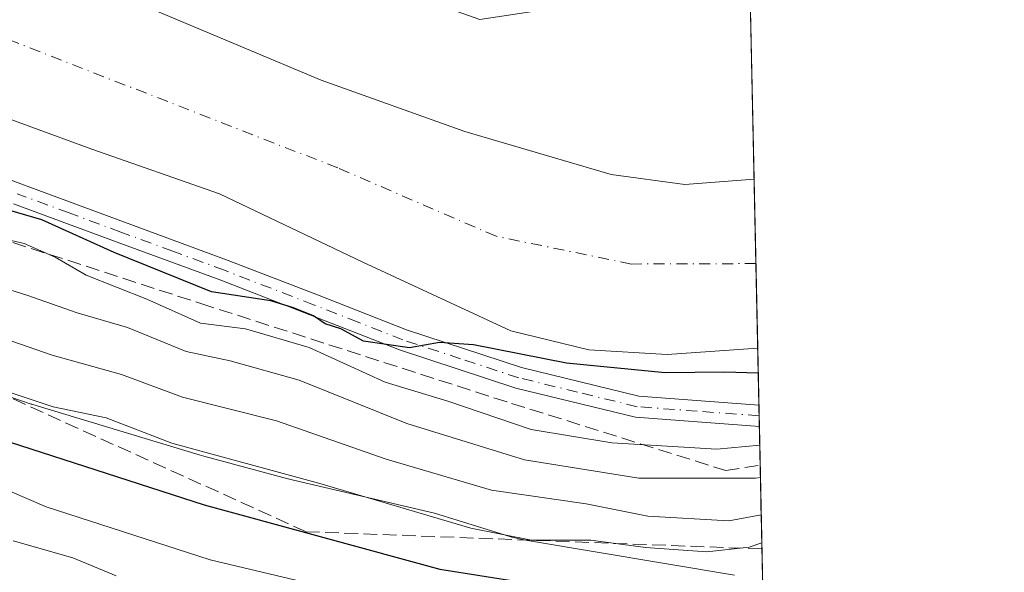
# Model space of a CAD drawing. Units: metres. Extents: x 640990 to 644436, y 4757642 to 4760028.
# Drawn here: x 644318 to 644436, y 4759087 to 4759153 of the extents above; entities that cross this region are included whole.
import ezdxf

# ---------------------------------------------------------------- set-up
doc = ezdxf.new("R2010")
doc.units = ezdxf.units.M
doc.header["$MEASUREMENT"] = 0
doc.linetypes.add('DGN Style 3', pattern=[2.307223458686699, 1.648016756204785, -0.6592067024819142])
doc.linetypes.add('DGN Style 4', pattern=[2.6384748266838614, 1.318413404963828, -0.6592067024819142, 0.001648016756204785, -0.6592067024819142])
for name, color, linetype, lineweight in [('Arbolado forestal CxS', 92, 'Continuous', 0), ('Camino Cxs', 7, 'Continuous', 0), ('Camino eje', 30, 'DGN Style 4', 13), ('Comarca CxS', 21, 'Continuous', 0), ('Comunidad Autónoma CxS', 142, 'Continuous', 0), ('Corriente natural Cxs', 4, 'Continuous', 13), ('Corriente natural eje', 4, 'DGN Style 4', 0), ('Curva de nivel maestra', 30, 'Continuous', 30), ('Curva de nivel normal', 30, 'Continuous', 0), ('Espacio natural protegido', 121, 'Continuous', 13), ('Espacio natural protegido CxS', 121, 'Continuous', 0), ('Municipio CxS', 4, 'Continuous', 0), ('Provincia CxS', 1, 'Continuous', 0), ('Suelo desnudo CxS', 253, 'Continuous', 0), ('Talud superficial', 30, 'DGN Style 3', 0)]:
    doc.layers.add(name, color=color, linetype=linetype, lineweight=lineweight)

# ---------------------------------------------------------------- blocks, each defined once
blk = doc.blocks.new('*U21')
at = {"layer": 'Suelo desnudo CxS', "color": 253, "linetype": 'Continuous', "lineweight": 0}
blk.add_polyline3d([(644310.2701000003, 4759164.6801, 720.8447000000016), (644332.4101999998, 4759155.4301, 720.751099999994), (644354.5800999999, 4759146.120100001, 721.0478000000003), (644371.8102000002, 4759139.960100001, 721.3368000000046), (644389.3800999997, 4759134.8101, 721.7394999999962), (644398.2001, 4759133.590100001, 721.8905999999988), (644406.5001999997, 4759134.2501, 722.1750000000029), (644406.5020000003, 4759134.250200001, 722.1750000000029), (644406.9301000005, 4759113.9901, 721.4229999999953), (644396.0702000001, 4759113.220100001, 721.6968000000053), (644386.6901000004, 4759113.770099999, 722.0495999999986), (644377.3300999999, 4759116.050100001, 721.671100000007), (644359.5900999998, 4759124.280099999, 720.9910999999993), (644342.4101, 4759132.4901, 720.6401999999945), (644327.0900999998, 4759137.850099999, 720.5629000000046), (644311.8101000005, 4759143.440099999, 720.6261999999988)], dxfattribs=at)

msp = doc.modelspace()

# ---------------------------------------------------------------- linework, layer by layer
at = {"layer": 'Arbolado forestal CxS', "color": 92, "linetype": 'Continuous', "lineweight": 0, "extrusion": (0.001391554901879414, -0.06601464886887343, 0.9978176836024077), "elevation": -312555.2504353005, "flags": 128}
msp.add_lwpolyline([(744561.2051803472, 4734216.098262407), (744561.2051803472, 4734190.205217336)], dxfattribs=at)
at = {"layer": 'Arbolado forestal CxS', "color": 92, "linetype": 'Continuous', "lineweight": 0, "extrusion": (-0.009656688141232989, 0.4580230135182419, 0.8888878823911435), "elevation": 2174202.158829043, "flags": 128}
msp.add_lwpolyline([(-744579.8249115216, -4216974.346511956), (-744579.8249115217, -4216966.650355802)], dxfattribs=at)
at = {"layer": 'Arbolado forestal CxS', "color": 92, "linetype": 'Continuous', "lineweight": 0, "extrusion": (-0.01013870944237997, 0.480725033781135, 0.8768127784578472), "elevation": 2281924.134026907, "flags": 128}
msp.add_lwpolyline([(-744613.2203499022, -4159655.667475477), (-744613.2203499022, -4159654.207089953)], dxfattribs=at)
at = {"layer": 'Arbolado forestal CxS', "color": 92, "linetype": 'Continuous', "lineweight": 0, "extrusion": (-0.01017447155365008, 0.4823830067259576, 0.8759013157603024), "elevation": 2289790.896039313, "flags": 128}
msp.add_lwpolyline([(-744621.0331975508, -4155327.531407212), (-744621.0331975508, -4155326.069616153)], dxfattribs=at)
at = {"layer": 'Arbolado forestal CxS', "color": 92, "linetype": 'Continuous', "lineweight": 0, "extrusion": (-0.01366848580780965, 0.6478868667056916, 0.7616139313628677), "elevation": 3075106.494729202, "flags": 128}
msp.add_lwpolyline([(-744644.3828409448, -3612971.403799652), (-744644.3828409448, -3612864.968464765)], dxfattribs=at)
at = {"layer": 'Arbolado forestal CxS', "color": 92, "linetype": 'Continuous', "lineweight": 0}
for points in [[(644159.3000999996, 4759291.7301, 719.3387999999978), (644170.5601000005, 4759275.460100001, 719.9119999999967), (644182.4200999998, 4759256.4301, 720.1638999999996), (644194.7801000001, 4759237.7601, 720.757500000007), (644201.2126000002, 4759229.677800001, 720.2768999999971), (644205.9700999996, 4759223.700099999, 719.9398999999976), (644217.3800999997, 4759209.8201, 719.7691999999952), (644227.7401000002, 4759197.090100001, 719.7029999999941), (644238.5100999996, 4759184.6501, 720.3301999999967), (644252.5401, 4759173.8101, 720.4018000000069), (644268.3601000002, 4759165.290100001, 720.092499999999), (644282.1787, 4759157.9146, 720.4392999999982), (644289.8501000004, 4759153.8201, 720.593399999998), (644311.8101000005, 4759143.440099999, 720.6261999999988), (644327.0900999998, 4759137.850099999, 720.5629000000046), (644342.4101, 4759132.4901, 720.6401999999945), (644359.5900999998, 4759124.280099999, 720.9910999999993), (644377.3300999999, 4759116.050100001, 721.671100000007), (644386.6901000004, 4759113.770099999, 722.0495999999986), (644396.0702000001, 4759113.220100001, 721.6968000000053), (644406.9301000005, 4759113.9901, 721.4229999999953), (644408.8377, 4759023.545800001, 795.3295999999973)], [(644406.9294999996, 4759113.9901, 721.4231000000001), (644396.0702000001, 4759113.220100001, 721.6968000000053), (644386.6901000004, 4759113.770099999, 722.0495999999986), (644377.3300999999, 4759116.050100001, 721.671100000007), (644359.5900999998, 4759124.280099999, 720.9910999999993), (644342.4101, 4759132.4901, 720.6401999999945), (644327.0900999998, 4759137.850099999, 720.5629000000046), (644311.8101000005, 4759143.440099999, 720.6261999999988), (644289.8501000004, 4759153.8201, 720.593399999998), (644282.1787, 4759157.9146, 720.4392999999982), (644268.3601000002, 4759165.290100001, 720.092499999999), (644252.5401, 4759173.8101, 720.4018000000069), (644238.5100999996, 4759184.6501, 720.3301999999967), (644227.7401000002, 4759197.090100001, 719.7029999999941), (644217.3800999997, 4759209.8201, 719.7691999999952), (644205.9700999996, 4759223.700099999, 719.9398999999976), (644201.2126000002, 4759229.677800001, 720.2768999999971), (644194.7801000001, 4759237.7601, 720.757500000007), (644182.4200999998, 4759256.4301, 720.1638999999996), (644170.5601000005, 4759275.460100001, 719.9119999999967), (644159.3000999996, 4759291.7301, 719.3387999999978)], [(644180.0000999998, 4759286.700099999, 719.328999999998), (644194.8901000004, 4759268.370100001, 719.4474999999949), (644204.7200999996, 4759252.8301, 719.6162999999942), (644214.2901, 4759237.090100001, 719.6162999999942), (644224.1300999997, 4759223.1601, 719.9744000000064), (644234.5401, 4759209.5701, 720.3935999999959), (644243.8400999998, 4759198.840100001, 720.5679999999993), (644254.6101000002, 4759189.5101, 720.5448000000034), (644266.0900999998, 4759182.5001, 720.9367000000058), (644278.2401000002, 4759176.9901, 720.5353999999934), (644294.2801000001, 4759170.860099999, 720.8350000000065), (644310.2701000003, 4759164.6801, 720.8447000000016), (644332.4101999998, 4759155.4301, 720.751099999994), (644354.5800999999, 4759146.120100001, 721.0478000000003), (644371.8102000002, 4759139.960100001, 721.3368000000046), (644389.3800999997, 4759134.8101, 721.7394999999962), (644398.2001, 4759133.590100001, 721.8905999999988), (644406.5001999997, 4759134.2501, 722.1750000000029), (644406.5020000003, 4759134.250200001, 722.1750000000029)], [(644309.4829000002, 4759178.443200001, 722.5577000000048), (644335.7374999998, 4759166.795, 723.6092000000062), (644373.6256999997, 4759153.381899999, 723.2284999999974), (644396.3592999997, 4759156.8805, 723.7292000000016), (644405.9570000004, 4759160.081, 723.8846999999951), (644406.5020000003, 4759134.250200001, 722.1750000000029), (644406.5001999997, 4759134.2501, 722.1750000000029), (644398.2001, 4759133.590100001, 721.8905999999988), (644389.3800999997, 4759134.8101, 721.7394999999962), (644371.8102000002, 4759139.960100001, 721.3368000000046), (644354.5800999999, 4759146.120100001, 721.0478000000003), (644332.4101999998, 4759155.4301, 720.751099999994), (644310.2701000003, 4759164.6801, 720.8447000000016)]]:
    msp.add_polyline3d(points, dxfattribs=at)
at = {"layer": 'Camino Cxs', "color": 7, "linetype": 'Continuous', "lineweight": 0, "extrusion": (-0.01802005670254611, 0.8543842734838266, 0.5193291738194097), "elevation": 4054880.801464383, "flags": 128}
msp.add_lwpolyline([(-744617.128189027, -2463300.41213786), (-744617.128189027, -2463295.481027631)], dxfattribs=at)
at = {"layer": 'Camino Cxs', "color": 7, "linetype": 'Continuous', "lineweight": 0}
for points in [[(644303.0000999998, 4759139.5701, 735.6388000000007), (644318.6101000002, 4759133.690099999, 733.6787999999942), (644331.0401, 4759129.090100001, 737.0007000000041), (644343.4700999996, 4759124.5101, 732.5877000000038), (644354.1601, 4759120.370100001, 733.2896000000038), (644364.8300999999, 4759116.170100001, 732.1370000000024), (644378.6300999997, 4759111.6601, 732.540399999998), (644392.6901000004, 4759108.2301, 738.5629000000046), (644407.0738000004, 4759107.150599999, 744.7072000000044), (644407.1277999999, 4759104.590299999, 748.9213000000018), (644392.2901, 4759105.690099999, 743.2526000000071), (644377.9301000005, 4759109.200099999, 733.696100000001), (644363.9700999996, 4759113.770099999, 735.1570000000065), (644353.2301000003, 4759117.9901, 734.7847000000039), (644342.5701000001, 4759122.120100001, 730.9888000000064), (644330.1601, 4759126.700099999, 738.2479000000022), (644317.7100999998, 4759131.300100001, 735.9069000000018)], [(644303.0000999998, 4759139.5701, 735.6388000000007), (644318.6101000002, 4759133.690099999, 733.6787999999942), (644331.0401, 4759129.090100001, 737.0007000000041), (644343.4700999996, 4759124.5101, 732.5877000000038), (644354.1601, 4759120.370100001, 733.2896000000038), (644364.8300999999, 4759116.170100001, 732.1370000000024), (644378.6300999997, 4759111.6601, 732.540399999998), (644392.6901000004, 4759108.2301, 738.5629000000046), (644407.0736999996, 4759107.150599999, 744.7072000000044)], [(644407.1277000001, 4759104.590299999, 748.921199999997), (644392.2901, 4759105.690099999, 743.2526000000071), (644377.9301000005, 4759109.200099999, 733.696100000001), (644363.9700999996, 4759113.770099999, 735.1570000000065), (644353.2301000003, 4759117.9901, 734.7847000000039), (644342.5701000001, 4759122.120100001, 730.9888000000064), (644330.1601, 4759126.700099999, 738.2479000000022), (644317.7100999998, 4759131.300100001, 735.9069000000018)]]:
    msp.add_polyline3d(points, dxfattribs=at)
at = {"layer": 'Camino eje', "color": 30, "linetype": 'DGN Style 4', "lineweight": 13}
msp.add_polyline3d([(644407.1008000001, 4759105.8704, 746.8120999999956), (644399.6851000005, 4759106.420100001, 742.5063999999985), (644392.4901000002, 4759106.960100001, 740.9358000000066), (644385.3101000005, 4759108.715100001, 738.2866000000067), (644378.2801000001, 4759110.4301, 733.0886000000029), (644371.3000999996, 4759112.715100001, 737.3395000000019), (644364.4001000002, 4759114.970100001, 733.6527999999962), (644359.0301000001, 4759117.0801, 731.0001999999951), (644353.6951000001, 4759119.1801, 733.9700000000012), (644343.0201000003, 4759123.315099999, 731.428899999999), (644336.8051000005, 4759125.6051, 735.3457999999956), (644330.6001000004, 4759127.895099999, 737.2866999999969), (644324.3850999996, 4759130.1951, 737.0054999999993), (644318.1601, 4759132.495100001, 733.8873000000021)], dxfattribs=at)
at = {"layer": 'Comarca CxS', "color": 21, "linetype": 'Continuous', "lineweight": 0, "flags": 128}
msp.add_lwpolyline([(641697.9787960616, 4757656.005606389), (641037.900001077, 4757642.279982397), (641001.2599843168, 4759421.123960814), (640990.2500010775, 4759955.649982377), (643432.9127773414, 4760006.467042633), (644387.6800011023, 4760026.329982378), (644405.403999999, 4759186.2899), (644407.5094000002, 4759086.5021), (644417.1707535516, 4758628.597613947), (644431.7310423212, 4757938.503763686), (644436.490001102, 4757712.949982399), (643744.3738968943, 4757698.558177244), (642835.9725162769, 4757679.668953897), (642708.2037788937, 4757677.01214655), (642675.5809937976, 4757676.333785814), (642557.4023496879, 4757673.87638884), (642260.54696319, 4757667.703602431), (642241.8992920016, 4757667.315848431), (642092.0169646947, 4757664.199203551)], close=True, dxfattribs=at)
at = {"layer": 'Comunidad Autónoma CxS', "color": 142, "linetype": 'Continuous', "lineweight": 0, "flags": 128}
msp.add_lwpolyline([(641697.9787960616, 4757656.005606389), (641037.900001077, 4757642.279982397), (641001.2599843168, 4759421.123960814), (640990.2500010775, 4759955.649982377), (643432.9127773414, 4760006.467042633), (644387.6800011023, 4760026.329982378), (644405.403999999, 4759186.2899), (644407.5094000002, 4759086.5021), (644417.1707535516, 4758628.597613947), (644431.7310423212, 4757938.503763686), (644436.490001102, 4757712.949982399), (643744.3738968943, 4757698.558177244), (642835.9725162769, 4757679.668953897), (642708.2037788937, 4757677.01214655), (642675.5809937976, 4757676.333785814), (642557.4023496879, 4757673.87638884), (642260.54696319, 4757667.703602431), (642241.8992920016, 4757667.315848431), (642092.0169646947, 4757664.199203551)], close=True, dxfattribs=at)
at = {"layer": 'Corriente natural Cxs', "color": 4, "linetype": 'Continuous', "lineweight": 13, "extrusion": (0.0007830409116657511, -0.03707522121234035, 0.9993121708550271), "elevation": -175219.6801837505, "flags": 128}
msp.add_lwpolyline([(744754.9010260731, 4741229.510749243), (744754.9010260733, 4741209.232182863)], dxfattribs=at)
at = {"layer": 'Corriente natural Cxs', "color": 4, "linetype": 'Continuous', "lineweight": 13}
for points in [[(644406.9297000002, 4759113.9901, 721.4229999999953), (644396.0701000001, 4759113.220100001, 721.6968000000053), (644386.6901000004, 4759113.770099999, 722.0495999999986), (644377.3300999999, 4759116.050100001, 721.671100000007), (644359.5900999998, 4759124.280099999, 720.9910999999993), (644342.4101, 4759132.4901, 720.6401999999945), (644327.0900999998, 4759137.850099999, 720.5629000000046), (644311.8101000005, 4759143.440099999, 720.6261999999988), (644289.8501000004, 4759153.8201, 720.593399999998), (644268.3601000002, 4759165.290100001, 720.092499999999), (644252.5401, 4759173.8101, 720.4018000000069), (644238.5100999996, 4759184.6501, 720.3301999999967), (644227.7401000002, 4759197.090100001, 719.7029999999941), (644217.3800999997, 4759209.8201, 719.7691999999952), (644205.9700999996, 4759223.700099999, 719.9398999999976), (644194.7801000001, 4759237.7601, 720.757500000007), (644182.4200999998, 4759256.4301, 720.1638999999996), (644170.5601000005, 4759275.460100001, 719.9119999999967), (644159.3000999996, 4759291.7301, 719.3387999999978)], [(644180.0000999998, 4759286.700099999, 719.328999999998), (644194.8901000004, 4759268.370100001, 719.4474999999949), (644204.7200999996, 4759252.8301, 719.6162999999942), (644214.2901, 4759237.090100001, 719.6162999999942), (644224.1300999997, 4759223.1601, 719.9744000000064), (644234.5401, 4759209.5701, 720.3935999999959), (644243.8400999998, 4759198.840100001, 720.5679999999993), (644254.6101000002, 4759189.5101, 720.5448000000034), (644266.0900999998, 4759182.5001, 720.9367000000058), (644278.2401000002, 4759176.9901, 720.5353999999934), (644294.2801000001, 4759170.860099999, 720.8350000000065), (644310.2701000003, 4759164.6801, 720.8447000000016), (644332.4101, 4759155.4301, 720.751099999994), (644354.5800999999, 4759146.120100001, 721.0478000000003), (644371.8101000005, 4759139.960100001, 721.3368000000046), (644389.3800999997, 4759134.8101, 721.7394999999962), (644398.2001, 4759133.590100001, 721.8905999999988), (644406.5017999997, 4759134.250200001, 722.1750000000029)], [(644310.2701000003, 4759164.6801, 720.8447000000016), (644332.4101, 4759155.4301, 720.751099999994), (644354.5800999999, 4759146.120100001, 721.0478000000003), (644371.8101000005, 4759139.960100001, 721.3368000000046), (644389.3800999997, 4759134.8101, 721.7394999999962), (644398.2001, 4759133.590100001, 721.8905999999988), (644406.5014000004, 4759134.250200001, 722.1750000000029), (644406.9301000005, 4759113.9901, 721.4229999999953), (644396.0701000001, 4759113.220100001, 721.6968000000053), (644386.6901000004, 4759113.770099999, 722.0495999999986), (644377.3300999999, 4759116.050100001, 721.671100000007), (644359.5900999998, 4759124.280099999, 720.9910999999993), (644342.4101, 4759132.4901, 720.6401999999945), (644327.0900999998, 4759137.850099999, 720.5629000000046), (644311.8101000005, 4759143.440099999, 720.6261999999988)]]:
    msp.add_polyline3d(points, dxfattribs=at)
at = {"layer": 'Corriente natural eje', "color": 4, "linetype": 'DGN Style 4', "lineweight": 0}
msp.add_polyline3d([(644406.7156999996, 4759124.120100001, 720.725099999996), (644391.7801000001, 4759124.0701, 720.7253999999957), (644375.5601000005, 4759127.4001, 720.4860000000045), (644356.6001000004, 4759135.590100001, 720.498000000007), (644300.0201000003, 4759157.6501, 720.0498999999982), (644264.2500999998, 4759175.550100001, 719.8343000000023), (644245.9501, 4759188.450099999, 719.6342000000004), (644231.5401, 4759201.670100001, 719.3739999999963), (644207.8300999999, 4759233.300100001, 719.0629999999946), (644185.7801000001, 4759265.7601, 719.1251000000047), (644162.4901000002, 4759298.640100001, 718.6595999999992), (644141.2701000003, 4759327.350099999, 719.0773999999948), (644125.6901000004, 4759345.890100001, 719.0481000000001), (644108.2200999996, 4759362.960100001, 718.8384999999981), (644092.8300999999, 4759370.030099999, 718.9526999999945), (644073.2701000003, 4759372.530099999, 718.8938000000054), (644064.3754000004, 4759370.9132, 719.0825000000042)], dxfattribs=at)
at = {"layer": 'Curva de nivel maestra', "color": 30, "linetype": 'Continuous', "lineweight": 30, "flags": 128}
for points, elevation in [([(644406.9933000002, 4759110.9638), (644402.9500000002, 4759111.100099999), (644395.8300000001, 4759111.040100001), (644384.0099999999, 4759112.190099999), (644372.8499999996, 4759114.370100001), (644368.7999999998, 4759114.6601), (644365.1799999997, 4759114.040100001), (644359.6900000004, 4759114.840100001), (644356.9400000004, 4759116.290100001), (644355.0800000001, 4759116.9001), (644353.6799999997, 4759117.870100001), (644351.2699999996, 4759118.800100001), (644348.5800000001, 4759119.670100001), (644341.4699999997, 4759120.7301), (644329.7999999998, 4759125.450099999), (644321.1299999999, 4759129.380100001), (644310.7999999998, 4759132.380100001)], 725), ([(644298.9900000002, 4759108.640100001), (644340.5800000001, 4759095.210100001), (644368.8399999999, 4759087.470100001), (644378.1600000003, 4759086.0001)], 750)]:
    msp.add_lwpolyline(points, dxfattribs=dict(at, elevation=elevation))
at = {"layer": 'Curva de nivel normal', "color": 30, "linetype": 'Continuous', "lineweight": 0, "flags": 128}
for points, elevation in [([(644407.1754000002, 4759102.3322), (644402.0199999996, 4759101.880000001), (644389.4600000001, 4759102.65), (644379.79, 4759104.220000001), (644369.79, 4759107.630000001), (644362.29, 4759109.890000001), (644353.1799999997, 4759114.050000001), (644345.5300000003, 4759116.279999999), (644340.1500000004, 4759116.980000001), (644333.7199999997, 4759119.850000001), (644326.4400000004, 4759122.720000001), (644322.7199999997, 4759124.91), (644318.9900000002, 4759126.539999999), (644312.0499999998, 4759128.140000001)], 730.0000000000001), ([(644407.2569000004, 4759098.469799999), (644406.6600000003, 4759098.390000001), (644392.6600000003, 4759098.4), (644378.9600000001, 4759100.609999999), (644364.8700000001, 4759104.960000001), (644351.9800000006, 4759110.16), (644343.6799999997, 4759112.470000001), (644338.4000000004, 4759113.57), (644331.3700000001, 4759116.439999999), (644325.3300000001, 4759118.230000001), (644319.3200000003, 4759120.34), (644308.8300000001, 4759123.600000001)], 735), ([(644407.3515999997, 4759093.982100001), (644403.4600000001, 4759093.279999999), (644393.75, 4759093.83), (644386.3600000005, 4759095.300000001), (644375.0199999996, 4759096.960000001), (644362.3899999997, 4759100.680000001), (644349.2599999999, 4759105.26), (644337.9900000002, 4759108.119999999), (644330.6600000003, 4759110.84), (644322.3700000001, 4759113.140000001), (644312.5199999996, 4759116.52)], 740), ([(644315.7300000006, 4759109.17), (644322.4800000006, 4759106.939999999), (644328.8200000003, 4759105.609999999), (644336.6900000004, 4759102.59), (644354.4299999997, 4759097.75), (644372.5499999998, 4759092.4), (644379.8099999997, 4759090.970000001), (644386.9199999999, 4759090.960000001), (644393.4800000006, 4759090.100000001), (644400.8499999996, 4759089.57), (644405.9199999999, 4759090.119999999), (644407.4223999997, 4759090.624600001)], 745), ([(644315.2000000002, 4759097.699999999), (644321.6500000004, 4759094.960000001), (644341.2999999998, 4759088.609999999), (644370.4199999999, 4759081.680000001)], 755), ([(644317.6600000003, 4759090.859999999), (644324.8300000001, 4759088.850000001), (644330.04, 4759086.67)], 760)]:
    msp.add_lwpolyline(points, dxfattribs=dict(at, elevation=elevation))
at = {"layer": 'Espacio natural protegido', "color": 121, "linetype": 'Continuous', "lineweight": 13, "flags": 128}
msp.add_lwpolyline([(644298.759800002, 4759114.494999997), (644319.854500001, 4759107.277600002), (644319.8995000016, 4759107.262599997), (644320.5575000012, 4759107.051600001), (644339.9751000011, 4759101.199200001), (644340.5241, 4759101.042199997), (644350.6100000013, 4759098.314), (644350.6560000009, 4759098.301999999), (644351.287, 4759098.142999999), (644368.1857000006, 4759094.199700002), (644376.6776000009, 4759091.548600002), (644377.4616000005, 4759091.321599999), (644378.735600002, 4759091.024499997), (644379.3466000009, 4759090.912500001), (644404.1542, 4759086.7731)], dxfattribs=at)
at = {"layer": 'Espacio natural protegido CxS', "color": 121, "linetype": 'Continuous', "lineweight": 0, "flags": 128}
for points in [[(644193.3489000003, 4759304.958500001), (644208.7413999998, 4759282.591200001), (644213.1982000007, 4759276.689200002), (644229.0177000008, 4759255.736900001), (644241.9474000006, 4759241.635700001), (644255.3820000006, 4759226.9845), (644266.6927999996, 4759218.2643), (644289.2282000004, 4759200.8899), (644289.2341999997, 4759200.885900001), (644309.5028, 4759188.153600001), (644313.0147999991, 4759185.947499999), (644349.6580999997, 4759172.245800001), (644364.238900001, 4759167.504599999), (644367.1819000011, 4759166.547499999), (644395.8798, 4759180.128900001), (644405.403999999, 4759186.2899), (644407.5094000002, 4759086.5021)], [(644404.1541999994, 4759086.7731), (644379.3466000003, 4759090.912500001), (644378.7356000014, 4759091.024499998), (644377.4615999999, 4759091.321599999), (644376.6776000003, 4759091.5486), (644368.1857, 4759094.199700001), (644351.2869999994, 4759098.142999998), (644350.6560000003, 4759098.301999998), (644350.6100000007, 4759098.313999999), (644340.5240999995, 4759101.042199999), (644339.9751000007, 4759101.199200001), (644320.5575000006, 4759107.0516), (644319.899500001, 4759107.262599999), (644319.8545000004, 4759107.277600001), (644298.7597999992, 4759114.494999998)]]:
    msp.add_lwpolyline(points, dxfattribs=at)
at = {"layer": 'Municipio CxS', "color": 4, "linetype": 'Continuous', "lineweight": 0, "flags": 128}
msp.add_lwpolyline([(644387.6800011023, 4760026.329982378), (644405.403999999, 4759186.2899), (644407.5094000002, 4759086.5021), (644417.1707535516, 4758628.597613947)], dxfattribs=at)
at = {"layer": 'Provincia CxS', "color": 1, "linetype": 'Continuous', "lineweight": 0, "flags": 128}
msp.add_lwpolyline([(641697.9787960616, 4757656.005606389), (641037.900001077, 4757642.279982397), (641001.2599843168, 4759421.123960814), (640990.2500010775, 4759955.649982377), (643432.9127773414, 4760006.467042633), (644387.6800011023, 4760026.329982378), (644405.403999999, 4759186.2899), (644407.5094000002, 4759086.5021), (644417.1707535516, 4758628.597613947), (644431.7310423212, 4757938.503763686), (644436.490001102, 4757712.949982399), (643744.3738968943, 4757698.558177244), (642835.9725162769, 4757679.668953897), (642708.2037788937, 4757677.01214655), (642675.5809937976, 4757676.333785814), (642557.4023496879, 4757673.87638884), (642260.54696319, 4757667.703602431), (642241.8992920016, 4757667.315848431), (642092.0169646947, 4757664.199203551)], close=True, dxfattribs=at)
at = {"layer": 'Suelo desnudo CxS', "color": 253, "linetype": 'Continuous', "lineweight": 0, "extrusion": (0.002997363279027368, -0.1416212208516247, 0.98991638314449), "elevation": -671347.9894620455, "flags": 128}
msp.add_lwpolyline([(744965.0702556635, 4696694.368718735), (744965.0702556636, 4696684.13313847)], dxfattribs=at)
at = {"layer": 'Suelo desnudo CxS', "color": 253, "linetype": 'Continuous', "lineweight": 0, "extrusion": (-0.001450653595511991, 0.06870089264491298, 0.9976362478147726), "elevation": 326740.2858240287, "flags": 128}
msp.add_lwpolyline([(-744731.9878211167, -4733195.32422507), (-744731.9878211167, -4733185.167960126)], dxfattribs=at)
at = {"layer": 'Suelo desnudo CxS', "color": 253, "linetype": 'Continuous', "lineweight": 0}
for points in [[(644406.9294999996, 4759113.9901, 721.4231000000001), (644396.0702000001, 4759113.220100001, 721.6968000000053), (644386.6901000004, 4759113.770099999, 722.0495999999986), (644377.3300999999, 4759116.050100001, 721.671100000007), (644359.5900999998, 4759124.280099999, 720.9910999999993), (644342.4101, 4759132.4901, 720.6401999999945), (644327.0900999998, 4759137.850099999, 720.5629000000046), (644311.8101000005, 4759143.440099999, 720.6261999999988), (644289.8501000004, 4759153.8201, 720.593399999998), (644282.1787, 4759157.9146, 720.4392999999982), (644268.3601000002, 4759165.290100001, 720.092499999999), (644252.5401, 4759173.8101, 720.4018000000069), (644238.5100999996, 4759184.6501, 720.3301999999967), (644227.7401000002, 4759197.090100001, 719.7029999999941), (644217.3800999997, 4759209.8201, 719.7691999999952), (644205.9700999996, 4759223.700099999, 719.9398999999976), (644201.2126000002, 4759229.677800001, 720.2768999999971), (644194.7801000001, 4759237.7601, 720.757500000007), (644182.4200999998, 4759256.4301, 720.1638999999996), (644170.5601000005, 4759275.460100001, 719.9119999999967), (644159.3000999996, 4759291.7301, 719.3387999999978)], [(644180.0000999998, 4759286.700099999, 719.328999999998), (644194.8901000004, 4759268.370100001, 719.4474999999949), (644204.7200999996, 4759252.8301, 719.6162999999942), (644214.2901, 4759237.090100001, 719.6162999999942), (644224.1300999997, 4759223.1601, 719.9744000000064), (644234.5401, 4759209.5701, 720.3935999999959), (644243.8400999998, 4759198.840100001, 720.5679999999993), (644254.6101000002, 4759189.5101, 720.5448000000034), (644266.0900999998, 4759182.5001, 720.9367000000058), (644278.2401000002, 4759176.9901, 720.5353999999934), (644294.2801000001, 4759170.860099999, 720.8350000000065), (644310.2701000003, 4759164.6801, 720.8447000000016), (644332.4101999998, 4759155.4301, 720.751099999994), (644354.5800999999, 4759146.120100001, 721.0478000000003), (644371.8102000002, 4759139.960100001, 721.3368000000046), (644389.3800999997, 4759134.8101, 721.7394999999962), (644398.2001, 4759133.590100001, 721.8905999999988), (644406.5001999997, 4759134.2501, 722.1750000000029), (644406.5020000003, 4759134.250200001, 722.1750000000029)]]:
    msp.add_polyline3d(points, dxfattribs=at)
at = {"layer": 'Talud superficial', "color": 30, "linetype": 'DGN Style 3', "lineweight": 0}
msp.add_polyline3d([(644377.426, 4759107.363, 735.1361999999937), (644403.0916999998, 4759099.310500001, 751.6897000000026), (644407.2259999998, 4759099.9334, 754.1273999999976), (644407.4375999998, 4759089.9046, 760.3766000000034), (644352.7909000004, 4759091.9779, 763.5268000000069), (644236.2915000003, 4759144.745200001, 759.1009999999952), (644200.1377999998, 4759181.8628, 755.8512000000047), (644183.6754000002, 4759224.754100001, 745.5332999999956), (644218.8441000005, 4759186.951099999, 738.1655999999931), (644253.9334000006, 4759157.018999999, 736.5657999999967), (644297.8986000001, 4759133.076900001, 747.2494000000006), (644340.1601999998, 4759119.3321, 735.4250999999931)], close=True, dxfattribs=at)
for points in [[(644407.4375999998, 4759089.9046, 748.0341000000044), (644352.7909000004, 4759091.9779, 747.8012000000017), (644236.2915000003, 4759144.745200001, 750.6759000000021), (644200.1377999998, 4759181.8628, 745.1316999999982), (644183.6754000002, 4759224.754100001, 731.9673999999941)], [(644183.6754000002, 4759224.754100001, 731.9673999999941), (644218.8441000005, 4759186.951099999, 727.9435999999987), (644253.9334000006, 4759157.018999999, 726.4652999999962), (644297.8986000001, 4759133.076900001, 726.8525999999983), (644340.1601999998, 4759119.3321, 726.0724999999949), (644377.426, 4759107.363, 726.1879000000046), (644403.0916999998, 4759099.310500001, 730.5769), (644407.2259999998, 4759099.9334, 730.5409000000074)]]:
    msp.add_polyline3d(points, dxfattribs=at)

# ---------------------------------------------------------------- block references
at = {"layer": 'Suelo desnudo CxS', "color": 253, "linetype": 'Continuous', "lineweight": 0}
msp.add_blockref('*U21', (0, 0), dxfattribs=at)

doc.saveas('drawing.dxf')
